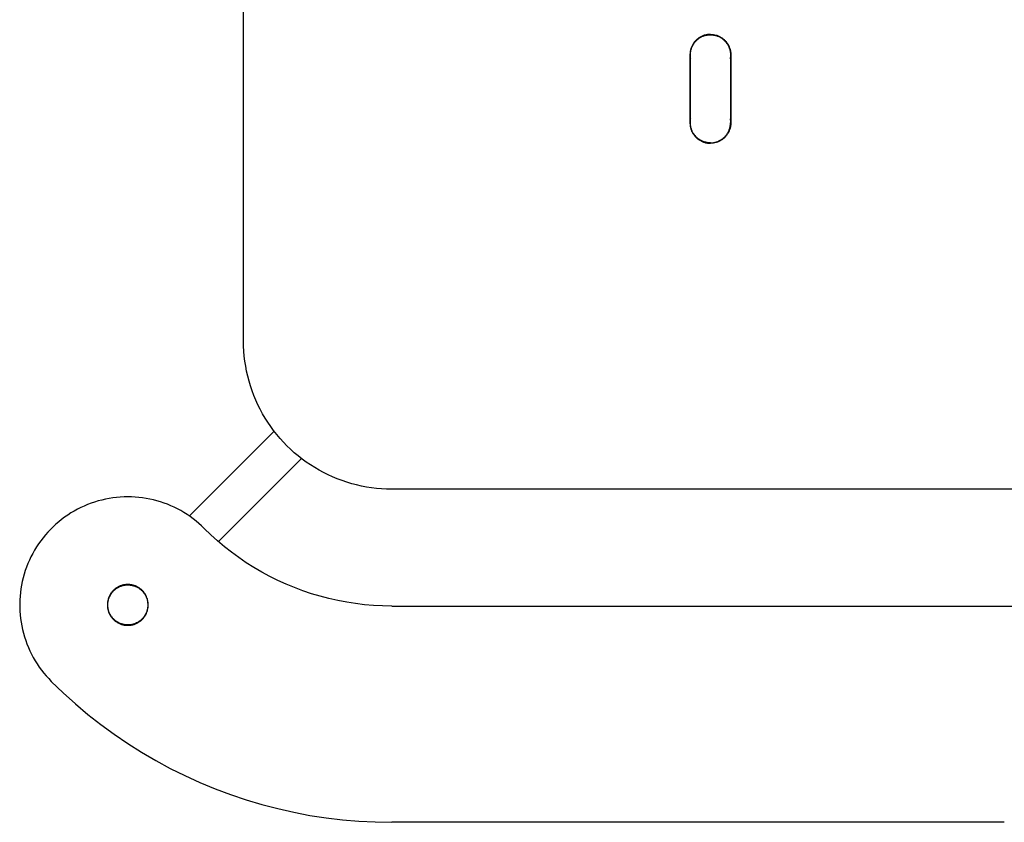
# Model space of a CAD drawing. Units: millimetres. Extents: x -4821 to 1230, y -916 to 2778.
# Drawn here: x -1230 to 0, y -916 to 86 of the extents above; entities that cross this region are included whole.
import ezdxf

# ---------------------------------------------------------------- set-up
doc = ezdxf.new("R2010")
doc.units = ezdxf.units.MM
doc.header["$MEASUREMENT"] = 0
doc.layers.add('Make2D$visible$lines', color=7, linetype='Continuous', true_color=0x000000)

msp = doc.modelspace()

# ---------------------------------------------------------------- linework, layer by layer
at = {"layer": 'Make2D$visible$lines'}
for p, q in [((-950, -10), (-950, 315)), ((-383.4, 62), (-384.1, 61.5)), ((-383.9, 60.9), (-383.3, 61.5)), ((-382.7, 62.6), (-383.4, 62)), ((-383.3, 61.5), (-382.6, 62)), ((-382, 63.1), (-382.7, 62.6)), ((-382.6, 62), (-381.9, 62.6)), ((-381.3, 63.6), (-382, 63.1)), ((-381.9, 62.6), (-381.2, 63.1)), ((-380.5, 64.1), (-381.3, 63.6)), ((-381.2, 63.1), (-380.5, 63.6)), ((-379.7, 64.6), (-380.5, 64.1)), ((-380.5, 63.6), (-379.7, 64)), ((-379, 65), (-379.7, 64.6)), ((-379.7, 64), (-379, 64.4)), ((-378.2, 65.4), (-379, 65)), ((-379, 64.4), (-378.2, 64.8)), ((-377.4, 65.8), (-378.2, 65.4)), ((-378.2, 64.8), (-377.5, 65.2)), ((-377.5, 65.2), (-376.7, 65.6)), ((-376.6, 66.1), (-377.4, 65.8)), ((-376.7, 65.6), (-375.9, 65.9)), ((-375.7, 66.5), (-376.6, 66.1)), ((-375.9, 65.9), (-375.1, 66.2)), ((-374.9, 66.8), (-375.7, 66.5)), ((-373.5, 66.6), (-375.2, 66.6)), ((-375.1, 66.2), (-374.2, 66.4)), ((-374, 67), (-374.9, 66.8)), ((-374.2, 66.4), (-373.4, 66.7)), ((-373.2, 67.2), (-374, 67)), ((-373.4, 66.7), (-372.6, 66.9)), ((-372.3, 67.4), (-373.2, 67.2)), ((-372.6, 66.9), (-371.7, 67.1)), ((-371.4, 67.6), (-372.3, 67.4)), ((-371.7, 67.1), (-370.9, 67.2)), ((-370.5, 67.8), (-371.4, 67.6)), ((-370.9, 67.2), (-370, 67.3)), ((-369.7, 67.9), (-370.5, 67.8)), ((-370, 67.3), (-369.2, 67.4)), ((-368.8, 67.9), (-369.7, 67.9)), ((-369.2, 67.4), (-368.3, 67.5)), ((-367.9, 68), (-368.8, 67.9)), ((-368.3, 67.5), (-367.4, 67.5)), ((-367, 68), (-367.9, 68)), ((-367.4, 67.5), (-366.6, 67.5)), ((-367, 68), (-366.1, 68)), ((-366.6, 67.5), (-365.7, 67.5)), ((-366.1, 68), (-365.2, 67.9)), ((-365.7, 67.5), (-364.8, 67.4)), ((-365.2, 67.9), (-364.3, 67.9)), ((-364.8, 67.4), (-364, 67.3)), ((-364.3, 67.9), (-363.5, 67.8)), ((-364, 67.3), (-363.1, 67.2)), ((-363.5, 67.8), (-362.6, 67.6)), ((-363.1, 67.2), (-362.3, 67.1)), ((-362.6, 67.6), (-361.7, 67.4)), ((-362.3, 67.1), (-361.4, 66.9)), ((-361.7, 67.4), (-360.8, 67.2)), ((-361.4, 66.9), (-360.6, 66.7)), ((-360.8, 67.2), (-360, 67)), ((-360.6, 66.7), (-359.8, 66.4)), ((-360, 67), (-359.1, 66.8)), ((-359.8, 66.4), (-358.9, 66.2)), ((-359.1, 66.8), (-358.3, 66.5)), ((-358.9, 66.2), (-358.1, 65.9)), ((-358.3, 66.5), (-357.4, 66.1)), ((-358.1, 65.9), (-357.3, 65.6)), ((-357.4, 66.1), (-356.6, 65.8)), ((-357.3, 65.6), (-356.5, 65.2)), ((-356.6, 65.8), (-355.8, 65.4)), ((-356.5, 65.2), (-355.8, 64.8)), ((-355.8, 65.4), (-355, 65)), ((-355.8, 64.8), (-355, 64.4)), ((-355, 65), (-354.3, 64.6)), ((-355, 64.4), (-354.3, 64)), ((-354.3, 64.6), (-353.5, 64.1)), ((-354.3, 64), (-353.5, 63.6)), ((-353.5, 64.1), (-352.7, 63.6)), ((-353.5, 63.6), (-352.8, 63.1)), ((-352.8, 63.1), (-352.1, 62.6)), ((-352.7, 63.6), (-352, 63.1)), ((-352.1, 62.6), (-351.4, 62)), ((-352, 63.1), (-351.3, 62.6)), ((-351.4, 62), (-350.7, 61.5)), ((-351.3, 62.6), (-350.6, 62)), ((-350.7, 61.5), (-350.1, 60.9)), ((-350.6, 62), (-349.9, 61.5)), ((-391.5, 49.5), (-391.7, 48.7)), ((-391.3, 50.4), (-391.5, 49.5)), ((-391, 51.2), (-391.3, 50.4)), ((-391.3, 48.5), (-391.1, 49.3)), ((-391.1, 49.3), (-390.8, 50.1)), ((-390.6, 52.1), (-391, 51.2)), ((-390.8, 50.1), (-390.5, 51)), ((-390.3, 52.9), (-390.6, 52.1)), ((-390.5, 51), (-390.2, 51.8)), ((-389.9, 53.7), (-390.3, 52.9)), ((-390.2, 51.8), (-389.9, 52.6)), ((-389.5, 54.5), (-389.9, 53.7)), ((-389.9, 52.6), (-389.5, 53.3)), ((-389.1, 55.2), (-389.5, 54.5)), ((-389.5, 53.3), (-389.1, 54.1)), ((-388.6, 56), (-389.1, 55.2)), ((-389.1, 54.1), (-388.7, 54.9)), ((-388.7, 54.9), (-388.3, 55.6)), ((-388.1, 56.8), (-388.6, 56)), ((-388.3, 55.6), (-387.8, 56.3)), ((-387.6, 57.5), (-388.1, 56.8)), ((-387.8, 56.3), (-387.3, 57.1)), ((-387.1, 58.2), (-387.6, 57.5)), ((-387.3, 57.1), (-386.8, 57.7)), ((-386.5, 58.9), (-387.1, 58.2)), ((-386.8, 57.7), (-386.3, 58.4)), ((-386, 59.6), (-386.5, 58.9)), ((-386.3, 58.4), (-385.7, 59.1)), ((-385.3, 60.2), (-386, 59.6)), ((-385.7, 59.1), (-385.1, 59.7)), ((-384.7, 60.8), (-385.3, 60.2)), ((-385.1, 59.7), (-384.5, 60.3)), ((-384.1, 61.5), (-384.7, 60.8)), ((-384.5, 60.3), (-383.9, 60.9)), ((-350.1, 60.9), (-349.5, 60.3)), ((-349.9, 61.5), (-349.3, 60.8)), ((-349.5, 60.3), (-348.9, 59.7)), ((-349.3, 60.8), (-348.7, 60.2)), ((-348.9, 59.7), (-348.3, 59.1)), ((-348.7, 60.2), (-348, 59.6)), ((-348.3, 59.1), (-347.7, 58.4)), ((-348, 59.6), (-347.5, 58.9)), ((-347.7, 58.4), (-347.2, 57.7)), ((-347.5, 58.9), (-346.9, 58.2)), ((-347.2, 57.7), (-346.7, 57.1)), ((-346.9, 58.2), (-346.4, 57.5)), ((-346.7, 57.1), (-346.2, 56.3)), ((-346.4, 57.5), (-345.9, 56.8)), ((-346.2, 56.3), (-345.7, 55.6)), ((-345.9, 56.8), (-345.4, 56)), ((-345.7, 55.6), (-345.3, 54.9)), ((-345.4, 56), (-344.9, 55.2)), ((-345.3, 54.9), (-344.9, 54.1)), ((-344.9, 55.2), (-344.5, 54.5)), ((-344.9, 54.1), (-344.5, 53.3)), ((-344.5, 54.5), (-344.1, 53.7)), ((-344.5, 53.3), (-344.1, 52.6)), ((-344.1, 53.7), (-343.7, 52.9)), ((-344.1, 52.6), (-343.8, 51.8)), ((-343.8, 51.8), (-343.5, 51)), ((-343.7, 52.9), (-343.4, 52.1)), ((-343.5, 51), (-343.2, 50.1)), ((-343.4, 52.1), (-343, 51.2)), ((-343.2, 50.1), (-342.9, 49.3)), ((-343, 51.2), (-342.7, 50.4)), ((-342.9, 49.3), (-342.7, 48.5)), ((-342.7, 50.4), (-342.5, 49.5)), ((-342.5, 49.5), (-342.3, 48.7)), ((-392.4, 44.3), (-392.5, 43.4)), ((-392.5, 43.4), (-392.5, 42.5)), ((-392.5, 42.5), (-392.5, -42.5)), ((-392.5, 42.2), (-392.5, 41.4)), ((-392.5, 41.4), (-392.4, 40.6)), ((-392.3, 46), (-392.4, 45.2)), ((-392.4, 45.2), (-392.4, 44.3)), ((-392.4, 40.6), (-392.4, 39.8)), ((-392.4, 39.8), (-392.3, 39)), ((-392.1, 46.9), (-392.3, 46)), ((-392.3, 39), (-392.1, 38.3)), ((-391.9, 47.8), (-392.1, 46.9)), ((-392.1, 38.3), (-392, 37.5)), ((-392, 43.4), (-391.9, 44.2)), ((-392, 42.5), (-392, 43.4)), ((-392, -42.5), (-392, 42.5)), ((-391.7, 48.7), (-391.9, 47.8)), ((-391.9, 45.1), (-391.8, 45.9)), ((-391.9, 44.2), (-391.9, 45.1)), ((-391.8, 45.9), (-391.6, 46.8)), ((-391.6, 46.8), (-391.5, 47.6)), ((-391.5, 47.6), (-391.3, 48.5)), ((-342.7, 48.5), (-342.5, 47.6)), ((-342.5, 47.6), (-342.4, 46.8)), ((-342.4, 46.8), (-342.2, 45.9)), ((-342.3, 48.7), (-342.1, 47.8)), ((-342.2, 45.9), (-342.1, 45.1)), ((-342.1, 47.8), (-341.9, 46.9)), ((-342.1, 45.1), (-342.1, 44.2)), ((-342.1, 44.2), (-342, 43.4)), ((-342, 43.4), (-342, 42.5)), ((-342, 42.5), (-342, -42.5)), ((-342, 37.5), (-341.9, 38.3)), ((-341.9, 46.9), (-341.7, 46)), ((-341.9, 38.3), (-341.7, 39)), ((-341.7, 46), (-341.6, 45.2)), ((-341.7, 39), (-341.6, 39.8)), ((-341.6, 45.2), (-341.6, 44.3)), ((-341.6, 44.3), (-341.5, 43.4)), ((-341.6, 40.6), (-341.5, 41.4)), ((-341.6, 39.8), (-341.6, 40.6)), ((-341.5, 43.4), (-341.5, 42.5)), ((-341.5, 42.5), (-341.5, -42.5)), ((-341.5, 41.4), (-341.5, 42.2)), ((-950, -315), (-950, -10)), ((-392.4, -40.6), (-392.5, -41.4)), ((-392.5, -41.4), (-392.5, -42.2)), ((-392.5, -42.5), (-392.5, -43.4)), ((-392.5, -43.4), (-392.4, -44.2)), ((-392.3, -39), (-392.4, -39.8)), ((-392.4, -39.8), (-392.4, -40.6)), ((-392.4, -44.2), (-392.4, -45.1)), ((-392.4, -45.1), (-392.3, -46)), ((-392.1, -38.3), (-392.3, -39)), ((-392.3, -46), (-392.1, -46.8)), ((-392, -37.5), (-392.1, -38.3)), ((-392.1, -46.8), (-392, -47.7)), ((-392, -43.4), (-392, -42.5)), ((-391.9, -44.2), (-392, -43.4)), ((-392, -47.7), (-391.8, -48.5)), ((-391.9, -45.1), (-391.9, -44.2)), ((-391.8, -45.9), (-391.9, -45.1)), ((-391.6, -46.7), (-391.8, -45.9)), ((-391.8, -48.5), (-391.6, -49.4)), ((-391.5, -47.6), (-391.6, -46.7)), ((-391.3, -48.4), (-391.5, -47.6)), ((-391.1, -49.2), (-391.3, -48.4)), ((-342.9, -49.2), (-342.7, -48.4)), ((-342.7, -48.4), (-342.5, -47.6)), ((-342.5, -47.6), (-342.4, -46.7)), ((-342.3, -48.7), (-342.5, -49.5)), ((-342.4, -46.7), (-342.2, -45.9)), ((-342.1, -47.8), (-342.3, -48.7)), ((-342.2, -45.9), (-342.1, -45.1)), ((-342.1, -44.2), (-342, -43.4)), ((-342.1, -45.1), (-342.1, -44.2)), ((-341.9, -46.9), (-342.1, -47.8)), ((-341.9, -38.3), (-342, -37.5)), ((-342, -43.4), (-342, -42.5)), ((-341.7, -39), (-341.9, -38.3)), ((-341.7, -46), (-341.9, -46.9)), ((-341.6, -39.8), (-341.7, -39)), ((-341.6, -45.2), (-341.7, -46)), ((-341.6, -40.6), (-341.6, -39.8)), ((-341.5, -41.4), (-341.6, -40.6)), ((-341.5, -43.4), (-341.6, -44.3)), ((-341.6, -44.3), (-341.6, -45.2)), ((-341.5, -42.2), (-341.5, -41.4)), ((-341.5, -42.5), (-341.5, -43.4)), ((-391.6, -49.4), (-391.3, -50.2)), ((-391.3, -50.2), (-391, -51)), ((-390.8, -50.1), (-391.1, -49.2)), ((-391, -51), (-390.7, -51.9)), ((-390.6, -50.9), (-390.8, -50.1)), ((-390.7, -51.9), (-390.4, -52.7)), ((-390.3, -51.7), (-390.6, -50.9)), ((-390.4, -52.7), (-390, -53.5)), ((-389.9, -52.5), (-390.3, -51.7)), ((-390, -53.5), (-389.6, -54.2)), ((-389.6, -53.2), (-389.9, -52.5)), ((-389.2, -54), (-389.6, -53.2)), ((-389.6, -54.2), (-389.2, -55)), ((-388.8, -54.8), (-389.2, -54)), ((-389.2, -55), (-388.8, -55.7)), ((-388.4, -55.5), (-388.8, -54.8)), ((-388.8, -55.7), (-388.3, -56.5)), ((-387.9, -56.2), (-388.4, -55.5)), ((-388.3, -56.5), (-387.8, -57.2)), ((-387.4, -56.9), (-387.9, -56.2)), ((-387.8, -57.2), (-387.3, -57.9)), ((-386.9, -57.6), (-387.4, -56.9)), ((-387.3, -57.9), (-386.8, -58.6)), ((-386.4, -58.3), (-386.9, -57.6)), ((-386.8, -58.6), (-386.2, -59.3)), ((-385.8, -58.9), (-386.4, -58.3)), ((-386.2, -59.3), (-385.6, -59.9)), ((-385.3, -59.6), (-385.8, -58.9)), ((-385.6, -59.9), (-385, -60.5)), ((-384.7, -60.2), (-385.3, -59.6)), ((-385, -60.5), (-384.4, -61.1)), ((-384.1, -60.8), (-384.7, -60.2)), ((-384.4, -61.1), (-383.8, -61.7)), ((-383.4, -61.3), (-384.1, -60.8)), ((-382.8, -61.9), (-383.4, -61.3)), ((-351.2, -61.9), (-350.6, -61.3)), ((-350.6, -61.3), (-349.9, -60.8)), ((-349.9, -61.5), (-350.6, -62)), ((-349.9, -60.8), (-349.3, -60.2)), ((-349.3, -60.8), (-349.9, -61.5)), ((-349.3, -60.2), (-348.7, -59.6)), ((-348.7, -60.2), (-349.3, -60.8)), ((-348.7, -59.6), (-348.2, -58.9)), ((-348, -59.6), (-348.7, -60.2)), ((-348.2, -58.9), (-347.6, -58.3)), ((-347.5, -58.9), (-348, -59.6)), ((-347.6, -58.3), (-347.1, -57.6)), ((-346.9, -58.2), (-347.5, -58.9)), ((-347.1, -57.6), (-346.6, -56.9)), ((-346.4, -57.5), (-346.9, -58.2)), ((-346.6, -56.9), (-346.1, -56.2)), ((-345.9, -56.8), (-346.4, -57.5)), ((-346.1, -56.2), (-345.6, -55.5)), ((-345.4, -56), (-345.9, -56.8)), ((-345.6, -55.5), (-345.2, -54.8)), ((-344.9, -55.2), (-345.4, -56)), ((-345.2, -54.8), (-344.8, -54)), ((-344.5, -54.5), (-344.9, -55.2)), ((-344.8, -54), (-344.4, -53.2)), ((-344.1, -53.7), (-344.5, -54.5)), ((-344.4, -53.2), (-344.1, -52.5)), ((-344.1, -52.5), (-343.7, -51.7)), ((-343.7, -52.9), (-344.1, -53.7)), ((-343.7, -51.7), (-343.4, -50.9)), ((-343.4, -52.1), (-343.7, -52.9)), ((-343.4, -50.9), (-343.2, -50.1)), ((-343, -51.2), (-343.4, -52.1)), ((-343.2, -50.1), (-342.9, -49.2)), ((-342.7, -50.4), (-343, -51.2)), ((-342.5, -49.5), (-342.7, -50.4)), ((-383.8, -61.7), (-383.1, -62.3)), ((-383.1, -62.3), (-382.4, -62.8)), ((-382.1, -62.4), (-382.8, -61.9)), ((-382.4, -62.8), (-381.7, -63.3)), ((-381.4, -62.9), (-382.1, -62.4)), ((-381.7, -63.3), (-381, -63.8)), ((-380.7, -63.4), (-381.4, -62.9)), ((-381, -63.8), (-380.2, -64.3)), ((-380, -63.9), (-380.7, -63.4)), ((-380.2, -64.3), (-379.5, -64.7)), ((-379.3, -64.3), (-380, -63.9)), ((-379.5, -64.7), (-378.7, -65.1)), ((-378.5, -64.7), (-379.3, -64.3)), ((-378.7, -65.1), (-378, -65.5)), ((-377.7, -65.1), (-378.5, -64.7)), ((-378, -65.5), (-377.2, -65.9)), ((-377, -65.4), (-377.7, -65.1)), ((-377.2, -65.9), (-376.4, -66.2)), ((-376.2, -65.8), (-377, -65.4)), ((-376.4, -66.2), (-375.5, -66.5)), ((-375.4, -66.1), (-376.2, -65.8)), ((-375.5, -66.5), (-374.7, -66.8)), ((-374.6, -66.3), (-375.4, -66.1)), ((-375.2, -66.7), (-373.5, -66.7)), ((-374.7, -66.8), (-373.9, -67.1)), ((-373.7, -66.6), (-374.6, -66.3)), ((-373.9, -67.1), (-373, -67.3)), ((-372.9, -66.8), (-373.7, -66.6)), ((-373, -67.3), (-372.2, -67.5)), ((-372.1, -67), (-372.9, -66.8)), ((-372.2, -67.5), (-371.3, -67.6)), ((-371.2, -67.1), (-372.1, -67)), ((-371.3, -67.6), (-370.5, -67.8)), ((-370.4, -67.3), (-371.2, -67.1)), ((-370.5, -67.8), (-369.6, -67.9)), ((-369.6, -67.4), (-370.4, -67.3)), ((-368.7, -67.4), (-369.6, -67.4)), ((-369.6, -67.9), (-368.7, -67.9)), ((-367.9, -67.5), (-368.7, -67.4)), ((-368.7, -67.9), (-367.9, -68)), ((-367, -67.5), (-367.9, -67.5)), ((-367.9, -68), (-367, -68)), ((-367, -67.5), (-366.1, -67.5)), ((-366.1, -68), (-367, -68)), ((-366.1, -67.5), (-365.3, -67.4)), ((-365.2, -67.9), (-366.1, -68)), ((-365.3, -67.4), (-364.4, -67.4)), ((-364.3, -67.9), (-365.2, -67.9)), ((-364.4, -67.4), (-363.6, -67.3)), ((-363.5, -67.8), (-364.3, -67.9)), ((-363.6, -67.3), (-362.8, -67.1)), ((-362.6, -67.6), (-363.5, -67.8)), ((-362.8, -67.1), (-361.9, -67)), ((-361.7, -67.4), (-362.6, -67.6)), ((-361.9, -67), (-361.1, -66.8)), ((-360.8, -67.2), (-361.7, -67.4)), ((-361.1, -66.8), (-360.3, -66.6)), ((-360, -67), (-360.8, -67.2)), ((-360.3, -66.6), (-359.4, -66.3)), ((-359.1, -66.8), (-360, -67)), ((-359.4, -66.3), (-358.6, -66.1)), ((-358.3, -66.5), (-359.1, -66.8)), ((-358.6, -66.1), (-357.8, -65.8)), ((-357.4, -66.1), (-358.3, -66.5)), ((-357.8, -65.8), (-357, -65.4)), ((-356.6, -65.8), (-357.4, -66.1)), ((-357, -65.4), (-356.3, -65.1)), ((-355.8, -65.4), (-356.6, -65.8)), ((-356.3, -65.1), (-355.5, -64.7)), ((-355, -65), (-355.8, -65.4)), ((-355.5, -64.7), (-354.7, -64.3)), ((-354.3, -64.6), (-355, -65)), ((-354.7, -64.3), (-354, -63.9)), ((-353.5, -64.1), (-354.3, -64.6)), ((-354, -63.9), (-353.3, -63.4)), ((-352.7, -63.6), (-353.5, -64.1)), ((-353.3, -63.4), (-352.6, -62.9)), ((-352, -63.1), (-352.7, -63.6)), ((-352.6, -62.9), (-351.9, -62.4)), ((-351.3, -62.6), (-352, -63.1)), ((-351.9, -62.4), (-351.2, -61.9)), ((-350.6, -62), (-351.3, -62.6)), ((-949.9, -321.3), (-950, -315)), ((-949.6, -327.6), (-949.9, -321.3)), ((-949, -333.9), (-949.6, -327.6)), ((-948.3, -340.2), (-949, -333.9)), ((-947.3, -346.4), (-948.3, -340.2)), ((-946.1, -352.6), (-947.3, -346.4)), ((-944.7, -358.8), (-946.1, -352.6)), ((-943.1, -364.9), (-944.7, -358.8)), ((-941.3, -371), (-943.1, -364.9)), ((-939.3, -377), (-941.3, -371)), ((-937.1, -382.9), (-939.3, -377)), ((-934.7, -388.7), (-937.1, -382.9)), ((-932.1, -394.5), (-934.7, -388.7)), ((-929.3, -400.1), (-932.1, -394.5)), ((-926.3, -405.7), (-929.3, -400.1)), ((-923.1, -411.1), (-926.3, -405.7)), ((-919.7, -416.5), (-923.1, -411.1)), ((-916.1, -421.7), (-919.7, -416.5)), ((-911.8, -427.6), (-1017.7, -533.5)), ((-912.4, -426.8), (-916.1, -421.7)), ((-908.5, -431.8), (-912.4, -426.8)), ((-904.4, -436.6), (-908.5, -431.8)), ((-900.2, -441.3), (-904.4, -436.6)), ((-895.8, -445.8), (-900.2, -441.3)), ((-891.3, -450.2), (-895.8, -445.8)), ((-886.6, -454.4), (-891.3, -450.2)), ((-881.8, -458.5), (-886.6, -454.4)), ((-877.6, -461.8), (-981.4, -565.5)), ((-876.8, -462.4), (-881.8, -458.5)), ((-871.7, -466.1), (-876.8, -462.4)), ((-866.5, -469.7), (-871.7, -466.1)), ((-861.1, -473.1), (-866.5, -469.7)), ((-855.7, -476.3), (-861.1, -473.1)), ((-850.1, -479.3), (-855.7, -476.3)), ((-844.5, -482.1), (-850.1, -479.3)), ((-838.7, -484.7), (-844.5, -482.1)), ((-832.9, -487.1), (-838.7, -484.7)), ((-827, -489.3), (-832.9, -487.1)), ((-821, -491.3), (-827, -489.3)), ((-814.9, -493.1), (-821, -491.3)), ((-808.8, -494.7), (-814.9, -493.1)), ((-802.6, -496.1), (-808.8, -494.7)), ((-796.4, -497.3), (-802.6, -496.1)), ((-790.2, -498.3), (-796.4, -497.3)), ((-783.9, -499), (-790.2, -498.3)), ((-777.6, -499.6), (-783.9, -499)), ((-771.3, -499.9), (-777.6, -499.6)), ((-765, -500), (-771.3, -499.9)), ((765, -500), (-765, -500)), ((-1135.9, -516), (-1140.4, -517.5)), ((-1131.5, -514.7), (-1135.9, -516)), ((-1126.9, -513.5), (-1131.5, -514.7)), ((-1122.4, -512.4), (-1126.9, -513.5)), ((-1117.8, -511.5), (-1122.4, -512.4)), ((-1113.2, -510.8), (-1117.8, -511.5)), ((-1108.5, -510.2), (-1113.2, -510.8)), ((-1103.9, -509.8), (-1108.5, -510.2)), ((-1099.2, -509.6), (-1103.9, -509.8)), ((-1094.5, -509.5), (-1099.2, -509.6)), ((-1089.9, -509.6), (-1094.5, -509.5)), ((-1085.3, -509.8), (-1089.9, -509.6)), ((-1080.7, -510.2), (-1085.3, -509.8)), ((-1076.1, -510.8), (-1080.7, -510.2)), ((-1071.6, -511.5), (-1076.1, -510.8)), ((-1067, -512.3), (-1071.6, -511.5)), ((-1062.5, -513.4), (-1067, -512.3)), ((-1058.1, -514.5), (-1062.5, -513.4)), ((-1053.7, -515.8), (-1058.1, -514.5)), ((-1049.3, -517.3), (-1053.7, -515.8)), ((-1161.6, -527.3), (-1165.6, -529.7)), ((-1157.5, -525.1), (-1161.6, -527.3)), ((-1153.3, -523), (-1157.5, -525.1)), ((-1149, -521), (-1153.3, -523)), ((-1144.7, -519.2), (-1149, -521)), ((-1140.4, -517.5), (-1144.7, -519.2)), ((-1045, -518.9), (-1049.3, -517.3)), ((-1040.7, -520.7), (-1045, -518.9)), ((-1036.5, -522.6), (-1040.7, -520.7)), ((-1032.4, -524.6), (-1036.5, -522.6)), ((-1028.3, -526.8), (-1032.4, -524.6)), ((-1024.4, -529.2), (-1028.3, -526.8)), ((-1180.8, -540.7), (-1184.3, -543.7)), ((-1177.1, -537.7), (-1180.8, -540.7)), ((-1173.4, -534.9), (-1177.1, -537.7)), ((-1169.5, -532.3), (-1173.4, -534.9)), ((-1165.6, -529.7), (-1169.5, -532.3)), ((-1020.5, -531.6), (-1024.4, -529.2)), ((-1016.7, -534.2), (-1020.5, -531.6)), ((-1012.9, -536.9), (-1016.7, -534.2)), ((-1009.3, -539.8), (-1012.9, -536.9)), ((-1005.8, -542.8), (-1009.3, -539.8)), ((-1191.1, -550.2), (-1194.3, -553.6)), ((-1187.7, -546.9), (-1191.1, -550.2)), ((-1184.3, -543.7), (-1187.7, -546.9)), ((-1002.4, -545.8), (-1005.8, -542.8)), ((-999.1, -549.1), (-1002.4, -545.8)), ((-990.9, -556.9), (-999.1, -549.1)), ((-1203.2, -564.4), (-1205.9, -568.2)), ((-1200.3, -560.7), (-1203.2, -564.4)), ((-1197.4, -557.1), (-1200.3, -560.7)), ((-1194.3, -553.6), (-1197.4, -557.1)), ((-982.5, -564.5), (-990.9, -556.9)), ((-973.9, -571.8), (-982.5, -564.5)), ((-1210.9, -576.1), (-1213.2, -580.2)), ((-1208.5, -572.1), (-1210.9, -576.1)), ((-1205.9, -568.2), (-1208.5, -572.1)), ((-965, -578.7), (-973.9, -571.8)), ((-1217.4, -588.6), (-1219.2, -592.8)), ((-1215.4, -584.3), (-1217.4, -588.6)), ((-1213.2, -580.2), (-1215.4, -584.3)), ((-955.9, -585.4), (-965, -578.7)), ((-946.5, -591.8), (-955.9, -585.4)), ((-1222.5, -601.6), (-1223.9, -606.1)), ((-1221, -597.2), (-1222.5, -601.6)), ((-1219.2, -592.8), (-1221, -597.2)), ((-937, -597.8), (-946.5, -591.8)), ((-927.2, -603.5), (-937, -597.8)), ((-1225.2, -610.6), (-1226.3, -615.1)), ((-1223.9, -606.1), (-1225.2, -610.6)), ((-917.3, -608.9), (-927.2, -603.5)), ((-907.2, -613.9), (-917.3, -608.9)), ((-896.9, -618.6), (-907.2, -613.9)), ((-1228, -624.3), (-1228.6, -629)), ((-1227.2, -619.7), (-1228, -624.3)), ((-1226.3, -615.1), (-1227.2, -619.7)), ((-1112.7, -626.6), (-1113.3, -627.3)), ((-1112.8, -627.5), (-1112.2, -626.8)), ((-1112.1, -626), (-1112.7, -626.6)), ((-1112.2, -626.8), (-1111.6, -626.2)), ((-1111.4, -625.4), (-1112.1, -626)), ((-1111.6, -626.2), (-1110.9, -625.7)), ((-1110.8, -624.9), (-1111.4, -625.4)), ((-1110.9, -625.7), (-1110.3, -625.1)), ((-1110.1, -624.3), (-1110.8, -624.9)), ((-1110.3, -625.1), (-1109.6, -624.6)), ((-1109.4, -623.8), (-1110.1, -624.3)), ((-1109.6, -624.6), (-1108.9, -624.1)), ((-1108.6, -623.3), (-1109.4, -623.8)), ((-1108.9, -624.1), (-1108.2, -623.6)), ((-1107.9, -622.8), (-1108.6, -623.3)), ((-1108.2, -623.6), (-1107.4, -623.1)), ((-1107.1, -622.4), (-1107.9, -622.8)), ((-1107.4, -623.1), (-1106.7, -622.7)), ((-1106.4, -621.9), (-1107.1, -622.4)), ((-1106.7, -622.7), (-1105.9, -622.3)), ((-1105.6, -621.5), (-1106.4, -621.9)), ((-1105.9, -622.3), (-1105.2, -621.9)), ((-1104.8, -621.2), (-1105.6, -621.5)), ((-1105.2, -621.9), (-1104.4, -621.5)), ((-1104, -620.8), (-1104.8, -621.2)), ((-1104.4, -621.5), (-1103.6, -621.2)), ((-1103.1, -620.5), (-1104, -620.8)), ((-1103.6, -621.2), (-1102.8, -620.9)), ((-1102.3, -620.2), (-1103.1, -620.5)), ((-1102.8, -620.9), (-1101.9, -620.6)), ((-1101.5, -620), (-1102.3, -620.2)), ((-1101.9, -620.6), (-1101.1, -620.4)), ((-1100.6, -619.8), (-1101.5, -620)), ((-1101.1, -620.4), (-1100.3, -620.2)), ((-1099.8, -619.6), (-1100.6, -619.8)), ((-1100.3, -620.2), (-1099.4, -620)), ((-1098.9, -619.4), (-1099.8, -619.6)), ((-1099.4, -620), (-1098.6, -619.8)), ((-1098, -619.3), (-1098.9, -619.4)), ((-1098.6, -619.8), (-1097.7, -619.7)), ((-1097.1, -619.1), (-1098, -619.3)), ((-1097.7, -619.7), (-1096.9, -619.6)), ((-1096.3, -619.1), (-1097.1, -619.1)), ((-1096.9, -619.6), (-1096, -619.6)), ((-1095.4, -619), (-1096.3, -619.1)), ((-1096, -619.6), (-1095.2, -619.5)), ((-1094.5, -619), (-1095.4, -619)), ((-1095.2, -619.5), (-1094.3, -619.5)), ((-1093.6, -619), (-1094.5, -619)), ((-1094.3, -619.5), (-1093.4, -619.5)), ((-1092.8, -619.1), (-1093.6, -619)), ((-1093.4, -619.5), (-1092.6, -619.6)), ((-1091.9, -619.1), (-1092.8, -619.1)), ((-1092.6, -619.6), (-1091.7, -619.7)), ((-1091, -619.3), (-1091.9, -619.1)), ((-1091.7, -619.7), (-1090.9, -619.8)), ((-1090.1, -619.4), (-1091, -619.3)), ((-1090.9, -619.8), (-1090, -619.9)), ((-1089.3, -619.6), (-1090.1, -619.4)), ((-1090, -619.9), (-1089.2, -620.1)), ((-1088.4, -619.8), (-1089.3, -619.6)), ((-1089.2, -620.1), (-1088.3, -620.3)), ((-1087.6, -620), (-1088.4, -619.8)), ((-1088.3, -620.3), (-1087.5, -620.5)), ((-1086.7, -620.2), (-1087.6, -620)), ((-1087.5, -620.5), (-1086.7, -620.8)), ((-1085.9, -620.5), (-1086.7, -620.2)), ((-1086.7, -620.8), (-1085.8, -621.1)), ((-1085.1, -620.8), (-1085.9, -620.5)), ((-1085.8, -621.1), (-1085, -621.4)), ((-1084.2, -621.2), (-1085.1, -620.8)), ((-1085, -621.4), (-1084.3, -621.7)), ((-1084.3, -621.7), (-1083.5, -622.1)), ((-1083.4, -621.5), (-1084.2, -621.2)), ((-1083.5, -622.1), (-1082.7, -622.5)), ((-1082.7, -621.9), (-1083.4, -621.5)), ((-1081.9, -622.4), (-1082.7, -621.9)), ((-1082.7, -622.5), (-1081.9, -622.9)), ((-1081.1, -622.8), (-1081.9, -622.4)), ((-1081.9, -622.9), (-1081.2, -623.3)), ((-1081.2, -623.3), (-1080.5, -623.8)), ((-1080.4, -623.3), (-1081.1, -622.8)), ((-1080.5, -623.8), (-1079.8, -624.3)), ((-1079.7, -623.8), (-1080.4, -623.3)), ((-1079.8, -624.3), (-1079.1, -624.8)), ((-1079, -624.3), (-1079.7, -623.8)), ((-1079.1, -624.8), (-1078.4, -625.4)), ((-1078.3, -624.9), (-1079, -624.3)), ((-1078.4, -625.4), (-1077.8, -625.9)), ((-1077.6, -625.4), (-1078.3, -624.9)), ((-1077.8, -625.9), (-1077.1, -626.5)), ((-1077, -626), (-1077.6, -625.4)), ((-1077.1, -626.5), (-1076.5, -627.1)), ((-1076.3, -626.6), (-1077, -626)), ((-1075.7, -627.3), (-1076.3, -626.6)), ((-886.4, -622.9), (-896.9, -618.6)), ((-875.8, -626.9), (-886.4, -622.9)), ((-865.1, -630.5), (-875.8, -626.9)), ((-1229.4, -638.3), (-1229.5, -643)), ((-1229.1, -633.6), (-1229.4, -638.3)), ((-1228.6, -629), (-1229.1, -633.6)), ((-1119.4, -638.8), (-1119.6, -639.7)), ((-1119.2, -638), (-1119.4, -638.8)), ((-1118.9, -637.1), (-1119.2, -638)), ((-1119, -639.6), (-1118.8, -638.7)), ((-1118.7, -636.3), (-1118.9, -637.1)), ((-1118.8, -638.7), (-1118.6, -637.9)), ((-1118.4, -635.5), (-1118.7, -636.3)), ((-1118.6, -637.9), (-1118.4, -637.1)), ((-1118, -634.7), (-1118.4, -635.5)), ((-1118.4, -637.1), (-1118.1, -636.3)), ((-1118.1, -636.3), (-1117.8, -635.4)), ((-1117.7, -633.8), (-1118, -634.7)), ((-1117.8, -635.4), (-1117.5, -634.6)), ((-1117.3, -633.1), (-1117.7, -633.8)), ((-1117.5, -634.6), (-1117.1, -633.9)), ((-1116.9, -632.3), (-1117.3, -633.1)), ((-1117.1, -633.9), (-1116.7, -633.1)), ((-1116.4, -631.5), (-1116.9, -632.3)), ((-1116.7, -633.1), (-1116.3, -632.3)), ((-1116, -630.8), (-1116.4, -631.5)), ((-1116.3, -632.3), (-1115.9, -631.6)), ((-1115.5, -630), (-1116, -630.8)), ((-1115.9, -631.6), (-1115.4, -630.8)), ((-1115, -629.3), (-1115.5, -630)), ((-1115.4, -630.8), (-1115, -630.1)), ((-1114.4, -628.6), (-1115, -629.3)), ((-1115, -630.1), (-1114.5, -629.4)), ((-1114.5, -629.4), (-1113.9, -628.8)), ((-1113.9, -627.9), (-1114.4, -628.6)), ((-1113.3, -627.3), (-1113.9, -627.9)), ((-1113.9, -628.8), (-1113.4, -628.1)), ((-1113.4, -628.1), (-1112.8, -627.5)), ((-1076.5, -627.1), (-1075.9, -627.8)), ((-1075.9, -627.8), (-1075.4, -628.4)), ((-1075.1, -627.9), (-1075.7, -627.3)), ((-1075.4, -628.4), (-1074.8, -629.1)), ((-1074.6, -628.6), (-1075.1, -627.9)), ((-1074.8, -629.1), (-1074.3, -629.8)), ((-1074, -629.3), (-1074.6, -628.6)), ((-1074.3, -629.8), (-1073.8, -630.5)), ((-1073.5, -630), (-1074, -629.3)), ((-1073.8, -630.5), (-1073.3, -631.2)), ((-1073, -630.8), (-1073.5, -630)), ((-1073.3, -631.2), (-1072.9, -631.9)), ((-1072.6, -631.5), (-1073, -630.8)), ((-1072.9, -631.9), (-1072.5, -632.7)), ((-1072.1, -632.3), (-1072.6, -631.5)), ((-1072.5, -632.7), (-1072.1, -633.5)), ((-1071.7, -633.1), (-1072.1, -632.3)), ((-1072.1, -633.5), (-1071.7, -634.3)), ((-1071.3, -633.8), (-1071.7, -633.1)), ((-1071.7, -634.3), (-1071.4, -635)), ((-1071.4, -635), (-1071.1, -635.8)), ((-1071, -634.7), (-1071.3, -633.8)), ((-1071.1, -635.8), (-1070.8, -636.7)), ((-1070.7, -635.5), (-1071, -634.7)), ((-1070.8, -636.7), (-1070.5, -637.5)), ((-1070.4, -636.3), (-1070.7, -635.5)), ((-1070.5, -637.5), (-1070.3, -638.3)), ((-1070.1, -637.1), (-1070.4, -636.3)), ((-1070.3, -638.3), (-1070.1, -639.2)), ((-1069.9, -638), (-1070.1, -637.1)), ((-1070.1, -639.2), (-1069.9, -640)), ((-1069.7, -638.8), (-1069.9, -638)), ((-1069.5, -639.7), (-1069.7, -638.8)), ((-854.3, -633.7), (-865.1, -630.5)), ((-843.4, -636.6), (-854.3, -633.7)), ((-832.3, -639.1), (-843.4, -636.6)), ((-821.2, -641.2), (-832.3, -639.1)), ((-1229.5, -643), (-1229.5, -647.6)), ((-1229.5, -647.6), (-1229.3, -652.3)), ((-1119.9, -642.3), (-1120, -643.2)), ((-1120, -643.2), (-1120, -644.1)), ((-1120, -644.1), (-1120, -645)), ((-1120, -645), (-1120, -645.8)), ((-1120, -645.8), (-1119.9, -646.7)), ((-1119.8, -641.4), (-1119.9, -642.3)), ((-1119.9, -646.7), (-1119.8, -647.6)), ((-1119.7, -640.6), (-1119.8, -641.4)), ((-1119.8, -647.6), (-1119.7, -648.5)), ((-1119.6, -639.7), (-1119.7, -640.6)), ((-1119.7, -648.5), (-1119.6, -649.3)), ((-1119.6, -649.3), (-1119.4, -650.2)), ((-1119.5, -643), (-1119.4, -642.1)), ((-1119.5, -643.9), (-1119.5, -643)), ((-1119.5, -644.7), (-1119.5, -643.9)), ((-1119.5, -645.6), (-1119.5, -644.7)), ((-1119.4, -646.5), (-1119.5, -645.6)), ((-1119.4, -642.1), (-1119.3, -641.3)), ((-1119.4, -647.3), (-1119.4, -646.5)), ((-1119.2, -648.2), (-1119.4, -647.3)), ((-1119.4, -650.2), (-1119.2, -651)), ((-1119.3, -641.3), (-1119.2, -640.4)), ((-1119.2, -640.4), (-1119, -639.6)), ((-1119.1, -649), (-1119.2, -648.2)), ((-1119.2, -651), (-1118.9, -651.9)), ((-1118.9, -649.9), (-1119.1, -649)), ((-1118.7, -650.7), (-1118.9, -649.9)), ((-1118.5, -651.5), (-1118.7, -650.7)), ((-1118.2, -652.4), (-1118.5, -651.5)), ((-1070.4, -651.1), (-1070.6, -651.9)), ((-1070.2, -650.3), (-1070.4, -651.1)), ((-1070, -649.4), (-1070.2, -650.3)), ((-1070.1, -651.9), (-1069.9, -651)), ((-1069.8, -648.6), (-1070, -649.4)), ((-1069.9, -640), (-1069.8, -640.9)), ((-1069.9, -651), (-1069.7, -650.2)), ((-1069.8, -640.9), (-1069.7, -641.7)), ((-1069.7, -647.7), (-1069.8, -648.6)), ((-1069.7, -641.7), (-1069.6, -642.6)), ((-1069.6, -646.9), (-1069.7, -647.7)), ((-1069.7, -650.2), (-1069.5, -649.3)), ((-1069.6, -642.6), (-1069.5, -643.4)), ((-1069.5, -645.2), (-1069.6, -646)), ((-1069.6, -646), (-1069.6, -646.9)), ((-1069.3, -640.6), (-1069.5, -639.7)), ((-1069.5, -643.4), (-1069.5, -644.3)), ((-1069.5, -644.3), (-1069.5, -645.2)), ((-1069.5, -649.3), (-1069.3, -648.5)), ((-1069.2, -641.4), (-1069.3, -640.6)), ((-1069.3, -648.5), (-1069.2, -647.6)), ((-1069.1, -642.3), (-1069.2, -641.4)), ((-1069.2, -647.6), (-1069.1, -646.7)), ((-1069, -643.2), (-1069.1, -642.3)), ((-1069.1, -646.7), (-1069, -645.8)), ((-1069, -644.1), (-1069, -643.2)), ((-1069, -645), (-1069, -644.1)), ((-1069, -645.8), (-1069, -645)), ((-810.1, -642.9), (-821.2, -641.2)), ((-798.8, -644.3), (-810.1, -642.9)), ((-787.6, -645.2), (-798.8, -644.3)), ((-776.3, -645.8), (-787.6, -645.2)), ((-765, -646), (-776.3, -645.8)), ((-765, -646), (765, -646)), ((-1229.3, -652.3), (-1228.9, -657)), ((-1228.9, -657), (-1228.4, -661.6)), ((-1228.4, -661.6), (-1227.8, -666.2)), ((-1118.9, -651.9), (-1118.7, -652.7)), ((-1118.7, -652.7), (-1118.4, -653.6)), ((-1118.4, -653.6), (-1118, -654.4)), ((-1118, -653.2), (-1118.2, -652.4)), ((-1117.6, -654), (-1118, -653.2)), ((-1118, -654.4), (-1117.7, -655.2)), ((-1117.7, -655.2), (-1117.3, -656)), ((-1117.3, -654.8), (-1117.6, -654)), ((-1116.9, -655.6), (-1117.3, -654.8)), ((-1117.3, -656), (-1116.9, -656.8)), ((-1116.5, -656.3), (-1116.9, -655.6)), ((-1116.9, -656.8), (-1116.4, -657.5)), ((-1116.1, -657.1), (-1116.5, -656.3)), ((-1116.4, -657.5), (-1116, -658.3)), ((-1115.7, -657.8), (-1116.1, -657.1)), ((-1116, -658.3), (-1115.5, -659)), ((-1115.2, -658.5), (-1115.7, -657.8)), ((-1115.5, -659), (-1115, -659.7)), ((-1114.7, -659.2), (-1115.2, -658.5)), ((-1115, -659.7), (-1114.4, -660.4)), ((-1114.2, -659.9), (-1114.7, -659.2)), ((-1114.4, -660.4), (-1113.9, -661.1)), ((-1113.6, -660.6), (-1114.2, -659.9)), ((-1113.9, -661.1), (-1113.3, -661.7)), ((-1113.1, -661.3), (-1113.6, -660.6)), ((-1113.3, -661.7), (-1112.7, -662.4)), ((-1112.5, -661.9), (-1113.1, -661.3)), ((-1112.7, -662.4), (-1112.1, -663)), ((-1111.9, -662.5), (-1112.5, -661.9)), ((-1112.1, -663), (-1111.4, -663.6)), ((-1111.3, -663.1), (-1111.9, -662.5)), ((-1111.4, -663.6), (-1110.8, -664.2)), ((-1110.6, -663.6), (-1111.3, -663.1)), ((-1109.9, -664.2), (-1110.6, -663.6)), ((-1078.8, -663.9), (-1079.4, -664.5)), ((-1078.1, -663.4), (-1078.8, -663.9)), ((-1078.3, -664.2), (-1077.6, -663.6)), ((-1077.5, -662.8), (-1078.1, -663.4)), ((-1077.6, -663.6), (-1077, -663)), ((-1076.8, -662.2), (-1077.5, -662.8)), ((-1077, -663), (-1076.3, -662.4)), ((-1076.2, -661.6), (-1076.8, -662.2)), ((-1076.3, -662.4), (-1075.7, -661.7)), ((-1075.7, -660.9), (-1076.2, -661.6)), ((-1075.1, -660.3), (-1075.7, -660.9)), ((-1075.7, -661.7), (-1075.1, -661.1)), ((-1074.6, -659.6), (-1075.1, -660.3)), ((-1075.1, -661.1), (-1074.6, -660.4)), ((-1074.1, -658.9), (-1074.6, -659.6)), ((-1074.6, -660.4), (-1074, -659.7)), ((-1073.6, -658.2), (-1074.1, -658.9)), ((-1074, -659.7), (-1073.5, -659)), ((-1073.1, -657.4), (-1073.6, -658.2)), ((-1073.5, -659), (-1073, -658.3)), ((-1072.7, -656.7), (-1073.1, -657.4)), ((-1073, -658.3), (-1072.6, -657.5)), ((-1072.3, -655.9), (-1072.7, -656.7)), ((-1072.6, -657.5), (-1072.1, -656.8)), ((-1071.9, -655.2), (-1072.3, -655.9)), ((-1072.1, -656.8), (-1071.7, -656)), ((-1071.5, -654.4), (-1071.9, -655.2)), ((-1071.7, -656), (-1071.3, -655.2)), ((-1071.2, -653.6), (-1071.5, -654.4)), ((-1071.3, -655.2), (-1071, -654.4)), ((-1070.9, -652.8), (-1071.2, -653.6)), ((-1071, -654.4), (-1070.7, -653.6)), ((-1070.6, -651.9), (-1070.9, -652.8)), ((-1070.7, -653.6), (-1070.4, -652.7)), ((-1070.4, -652.7), (-1070.1, -651.9)), ((-1227.8, -666.2), (-1226.9, -670.8)), ((-1226.9, -670.8), (-1225.9, -675.4)), ((-1225.9, -675.4), (-1224.8, -680)), ((-1110.8, -664.2), (-1110.1, -664.7)), ((-1110.1, -664.7), (-1109.4, -665.2)), ((-1109.2, -664.7), (-1109.9, -664.2)), ((-1109.4, -665.2), (-1108.6, -665.7)), ((-1108.5, -665.2), (-1109.2, -664.7)), ((-1108.6, -665.7), (-1107.9, -666.2)), ((-1107.8, -665.7), (-1108.5, -665.2)), ((-1107.9, -666.2), (-1107.1, -666.7)), ((-1107.1, -666.1), (-1107.8, -665.7)), ((-1106.3, -666.5), (-1107.1, -666.1)), ((-1107.1, -666.7), (-1106.4, -667.1)), ((-1106.4, -667.1), (-1105.6, -667.5)), ((-1105.6, -666.9), (-1106.3, -666.5)), ((-1104.8, -667.3), (-1105.6, -666.9)), ((-1105.6, -667.5), (-1104.8, -667.9)), ((-1104, -667.6), (-1104.8, -667.3)), ((-1104.8, -667.9), (-1104, -668.2)), ((-1103.2, -668), (-1104, -667.6)), ((-1104, -668.2), (-1103.1, -668.5)), ((-1102.4, -668.2), (-1103.2, -668)), ((-1103.1, -668.5), (-1102.3, -668.8)), ((-1101.5, -668.5), (-1102.4, -668.2)), ((-1102.3, -668.8), (-1101.5, -669)), ((-1100.7, -668.7), (-1101.5, -668.5)), ((-1101.5, -669), (-1100.6, -669.3)), ((-1099.9, -668.9), (-1100.7, -668.7)), ((-1100.6, -669.3), (-1099.8, -669.5)), ((-1099, -669.1), (-1099.9, -668.9)), ((-1099.8, -669.5), (-1098.9, -669.6)), ((-1098.2, -669.2), (-1099, -669.1)), ((-1098.9, -669.6), (-1098, -669.8)), ((-1097.3, -669.4), (-1098.2, -669.2)), ((-1098, -669.8), (-1097.1, -669.9)), ((-1096.5, -669.4), (-1097.3, -669.4)), ((-1097.1, -669.9), (-1096.3, -670)), ((-1095.6, -669.5), (-1096.5, -669.4)), ((-1096.3, -670), (-1095.4, -670)), ((-1094.7, -669.5), (-1095.6, -669.5)), ((-1095.4, -670), (-1094.5, -670)), ((-1093.9, -669.5), (-1094.7, -669.5)), ((-1094.5, -670), (-1093.6, -670)), ((-1093, -669.5), (-1093.9, -669.5)), ((-1093.6, -670), (-1092.8, -670)), ((-1092.1, -669.4), (-1093, -669.5)), ((-1092.8, -670), (-1091.9, -669.9)), ((-1091.3, -669.3), (-1092.1, -669.4)), ((-1091.9, -669.9), (-1091, -669.8)), ((-1090.4, -669.2), (-1091.3, -669.3)), ((-1091, -669.8), (-1090.1, -669.6)), ((-1089.6, -669), (-1090.4, -669.2)), ((-1090.1, -669.6), (-1089.3, -669.5)), ((-1088.7, -668.8), (-1089.6, -669)), ((-1089.3, -669.5), (-1088.4, -669.3)), ((-1087.9, -668.6), (-1088.7, -668.8)), ((-1088.4, -669.3), (-1087.6, -669)), ((-1087.1, -668.4), (-1087.9, -668.6)), ((-1087.6, -669), (-1086.7, -668.8)), ((-1086.3, -668.1), (-1087.1, -668.4)), ((-1086.7, -668.8), (-1085.9, -668.5)), ((-1085.4, -667.8), (-1086.3, -668.1)), ((-1085.9, -668.5), (-1085.1, -668.2)), ((-1084.6, -667.5), (-1085.4, -667.8)), ((-1085.1, -668.2), (-1084.2, -667.9)), ((-1083.9, -667.1), (-1084.6, -667.5)), ((-1084.2, -667.9), (-1083.4, -667.5)), ((-1083.1, -666.7), (-1083.9, -667.1)), ((-1083.4, -667.5), (-1082.7, -667.1)), ((-1082.3, -666.3), (-1083.1, -666.7)), ((-1082.7, -667.1), (-1081.9, -666.7)), ((-1081.6, -665.9), (-1082.3, -666.3)), ((-1081.9, -666.7), (-1081.1, -666.2)), ((-1080.8, -665.4), (-1081.6, -665.9)), ((-1081.1, -666.2), (-1080.4, -665.7)), ((-1080.1, -665), (-1080.8, -665.4)), ((-1080.4, -665.7), (-1079.7, -665.2)), ((-1079.4, -664.5), (-1080.1, -665)), ((-1079.7, -665.2), (-1079, -664.7)), ((-1079, -664.7), (-1078.3, -664.2)), ((-1224.8, -680), (-1223.5, -684.4)), ((-1223.5, -684.4), (-1222, -688.9)), ((-1222, -688.9), (-1220.4, -693.3)), ((-1220.4, -693.3), (-1218.6, -697.6)), ((-1218.6, -697.6), (-1216.7, -701.9)), ((-1216.7, -701.9), (-1214.7, -706.1)), ((-1214.7, -706.1), (-1212.5, -710.2)), ((-1212.5, -710.2), (-1210.1, -714.2)), ((-1210.1, -714.2), (-1207.6, -718.2)), ((-1207.6, -718.2), (-1205, -722.1)), ((-1205, -722.1), (-1202.2, -725.9)), ((-1202.2, -725.9), (-1199.4, -729.6)), ((-1199.4, -729.6), (-1196.4, -733.1)), ((-1196.4, -733.1), (-1193.2, -736.6)), ((-1193.2, -736.6), (-1190, -740)), ((-1190, -740), (-1175.2, -754.2)), ((-1175.2, -754.2), (-1160, -768)), ((-1160, -768), (-1144.3, -781.2)), ((-1144.3, -781.2), (-1128.1, -793.9)), ((-1128.1, -793.9), (-1111.6, -806)), ((-1111.6, -806), (-1094.6, -817.5)), ((-1094.6, -817.5), (-1077.3, -828.5)), ((-1077.3, -828.5), (-1059.6, -838.9)), ((-1059.6, -838.9), (-1041.5, -848.6)), ((-1041.5, -848.6), (-1023.1, -857.7)), ((-1023.1, -857.7), (-1004.4, -866.2)), ((-1004.4, -866.2), (-985.5, -874.1)), ((-985.5, -874.1), (-966.3, -881.3)), ((-966.3, -881.3), (-946.8, -887.8)), ((-946.8, -887.8), (-927.1, -893.7)), ((-927.1, -893.7), (-907.3, -898.9)), ((-907.3, -898.9), (-887.3, -903.4)), ((-887.3, -903.4), (-867.1, -907.3)), ((-867.1, -907.3), (-846.8, -910.4)), ((-846.8, -910.4), (-826.5, -912.8)), ((-826.5, -912.8), (-806, -914.6)), ((-806, -914.6), (-785.5, -915.6)), ((-785.5, -915.6), (-765, -916)), ((0, -916), (-765, -916))]:
    msp.add_line(p, q, dxfattribs=at)

doc.saveas('drawing.dxf')
